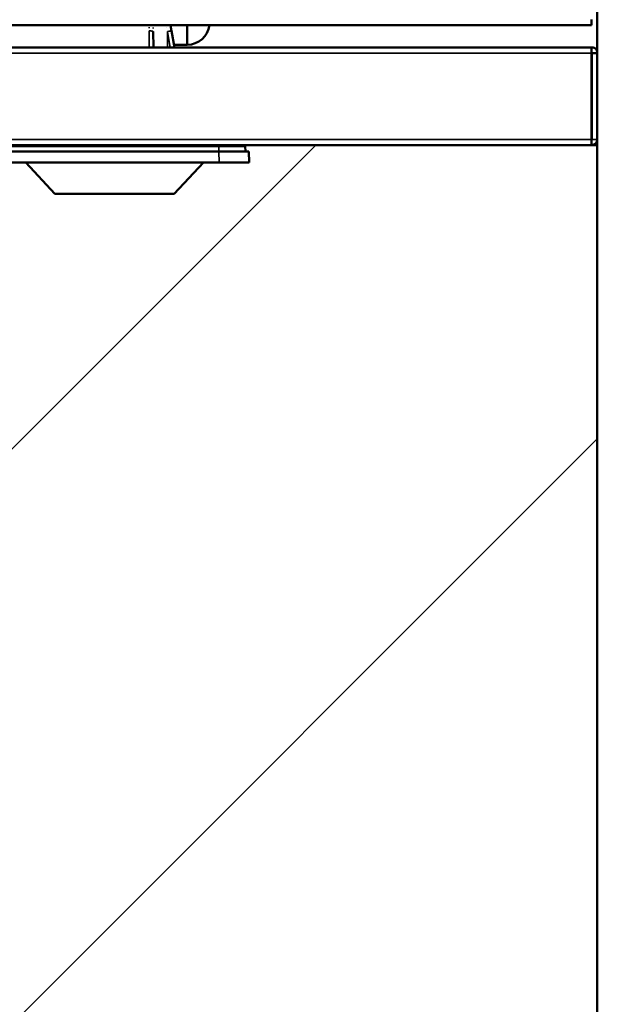
# Model space of a CAD drawing. Units: millimetres. Extents: x 0 to 12619, y 0 to 8940.
# Drawn here: x 2808 to 2915, y 1510 to 1691 of the extents above; entities that cross this region are included whole.
import ezdxf

# ---------------------------------------------------------------- set-up
doc = ezdxf.new("R2010")
doc.units = ezdxf.units.MM
doc.header["$LTSCALE"] = 30
for name, color, linetype, lineweight in [('AM_0', 7, 'Continuous', 50), ('AM_5', 3, 'Continuous', 25), ('AM_8', 1, 'Continuous', 25), ('SERRANDA', 2, 'Continuous', 35), ('Visibile (ISO)', 7, 'Continuous', 50), ('Visibile sottile (ISO)', 7, 'Continuous', 35)]:
    doc.layers.add(name, color=color, linetype=linetype, lineweight=lineweight)
doc.layers.get('SERRANDA').off()

# ---------------------------------------------------------------- blocks, each defined once
blk = doc.blocks.new('*D33')
at = {"layer": 'Defpoints', "color": 0}
blk.add_point((2913.52, 1690.46), dxfattribs=at)
blk = doc.blocks.new('*D39')
at = {"layer": 'Defpoints', "color": 0}
blk.add_point((2913.52, 1690.46), dxfattribs=at)

msp = doc.modelspace()

# ---------------------------------------------------------------- hatches: boundary and pattern name
at = {"layer": 'AM_8'}
h = msp.add_hatch(dxfattribs=at)
h.set_pattern_fill('_U', color=256, scale=75, angle=-315, style=0, pattern_type=2)
h.set_pattern_definition([(-315, (62179.65, 55151.67), (-53.03301, 53.03301), [])])
h.paths.add_polyline_path([(2728.37, 1667.16), (2728.37, 1668.16), (2731.15, 1668.16), (2731.17, 1668.18), (2731.19, 1668.2), (2731.21, 1668.21), (2731.24, 1668.23), (2731.26, 1668.24), (2731.28, 1668.26), (2731.31, 1668.27), (2731.33, 1668.28), (2731.35, 1668.3), (2731.38, 1668.31), (2731.4, 1668.32), (2731.43, 1668.33), (2731.46, 1668.33), (2731.48, 1668.34), (2731.51, 1668.35), (2731.54, 1668.35), (2731.56, 1668.35), (2731.59, 1668.36), (2731.62, 1668.36), (2731.64, 1668.36), (2054.6, 1668.36), (2054.6, 830.46), (2914.6, 830.46), (2914.6, 1668.36), (2843.1, 1668.36), (2843.1, 1668.16), (2844.84, 1668.16), (2844.84, 1667.16), (2849.73, 1667.16), (2850.33, 1667.16), (2850.4, 1665.16), (2844.91, 1665.16), (2841.99, 1665.16), (2722.8, 1665.16), (2722.87, 1667.16)])

# ---------------------------------------------------------------- linework, layer by layer
at = {"layer": 'AM_0'}
msp.add_line((2914.57, 1668.36), (2914.57, 2540.46), dxfattribs=at)
at = {"layer": 'AM_0', "flags": 128}
msp.add_lwpolyline([(2054.6, 1668.36), (2914.6, 1668.36), (2914.6, 830.46), (2054.6, 830.46)], close=True, dxfattribs=at)
at = {"layer": 'Visibile (ISO)'}
for p, q in [((2913.52, 1690.46), (2054.57, 1690.46)), ((2839.01, 1686.86), (2839.01, 1690.46)), ((2913.52, 1691.46), (2913.52, 1691.51)), ((2913.52, 1690.46), (2913.52, 1691.46)), ((2832.72, 1689.31), (2832.75, 1686.36)), ((2836.63, 1686.36), (2836.09, 1689.43)), ((2836.63, 1686.36), (2836.09, 1689.43)), ((2836.54, 1686.86), (2839.01, 1686.86)), ((2055.72, 1686.36), (2913.48, 1686.36)), ((2913.55, 1686.36), (2913.48, 1686.36)), ((2913.55, 1685.37), (2913.55, 1686.36)), ((2913.55, 1685.36), (2913.55, 1685.37)), ((2913.55, 1685.36), (2913.55, 1685.36)), ((2913.55, 1685.31), (2913.55, 1669.41)), ((2913.6, 1685.31), (2914.6, 1685.31)), ((2913.6, 1685.31), (2913.6, 1669.41)), ((2914.6, 1669.41), (2914.6, 1685.31)), ((2913.55, 1668.36), (2055.65, 1668.36)), ((2812.2, 1668.16), (2812.2, 1668.36)), ((2830, 1668.16), (2830, 1668.36)), ((2835.2, 1668.16), (2835.2, 1668.36)), ((2843.1, 1668.16), (2843.1, 1668.36)), ((2913.55, 1668.36), (2913.55, 1669.41)), ((2913.55, 1668.36), (2913.55, 1668.36)), ((2844.84, 1668.16), (2728.37, 1668.16)), ((2728.37, 1667.16), (2844.84, 1667.16)), ((2844.84, 1667.16), (2850.33, 1667.16)), ((2849.68, 1668.16), (2849.73, 1667.16)), ((2850.4, 1665.16), (2850.33, 1667.16)), ((2844.91, 1665.16), (2728.3, 1665.16)), ((2809.22, 1665.16), (2814.6, 1659.36)), ((2841.99, 1665.16), (2836.6, 1659.36)), ((2850.4, 1665.16), (2844.91, 1665.16))]:
    msp.add_line(p, q, dxfattribs=at)
for points in [[(2836.09, 1689.43, 0), (2836.09, 1689.43, 0), (2836.08, 1689.47, 0), (2836.08, 1689.47, 0), (2836.08, 1689.48, 0), (2836.08, 1689.49, 0), (2836.08, 1689.5, 0), (2836.08, 1689.5, 0), (2836.08, 1689.51, 0), (2836.07, 1689.52, 0), (2836.07, 1689.53, 0), (2836.07, 1689.54, 0), (2836.07, 1689.55, 0), (2836.07, 1689.56, 0), (2836.07, 1689.57, 0), (2836.06, 1689.58, 0), (2836.06, 1689.59, 0), (2836.06, 1689.6, 0), (2836.06, 1689.61, 0), (2836.06, 1689.62, 0), (2836.05, 1689.64, 0), (2836.05, 1689.65, 0), (2836.05, 1689.66, 0), (2836.05, 1689.67, 0), (2836.05, 1689.68, 0), (2836.04, 1689.69, 0), (2836.04, 1689.7, 0), (2836.04, 1689.72, 0), (2836.04, 1689.73, 0), (2836.04, 1689.74, 0), (2836.03, 1689.75, 0), (2836.03, 1689.76, 0), (2836.03, 1689.77, 0), (2836.03, 1689.78, 0), (2836.03, 1689.79, 0), (2836.02, 1689.81, 0), (2836.02, 1689.82, 0), (2836.02, 1689.83, 0), (2836.02, 1689.84, 0), (2836.02, 1689.85, 0), (2836.01, 1689.86, 0), (2836.01, 1689.87, 0), (2836.01, 1689.89, 0), (2836.01, 1689.9, 0), (2836.01, 1689.91, 0), (2836, 1689.92, 0), (2836, 1689.93, 0), (2836, 1689.94, 0), (2836, 1689.95, 0), (2836, 1689.96, 0), (2835.99, 1689.98, 0), (2835.99, 1689.99, 0), (2835.99, 1690, 0), (2835.99, 1690.01, 0), (2835.99, 1690.02, 0), (2835.99, 1690.03, 0), (2835.98, 1690.04, 0), (2835.98, 1690.05, 0), (2835.98, 1690.06, 0), (2835.98, 1690.07, 0), (2835.98, 1690.08, 0), (2835.98, 1690.09, 0), (2835.97, 1690.09, 0), (2835.97, 1690.1, 0), (2835.97, 1690.11, 0), (2835.97, 1690.12, 0), (2835.97, 1690.13, 0), (2835.97, 1690.13, 0), (2835.97, 1690.14, 0), (2835.96, 1690.15, 0), (2835.96, 1690.15, 0), (2835.96, 1690.16, 0), (2835.96, 1690.17, 0), (2835.96, 1690.17, 0), (2835.96, 1690.18, 0), (2835.96, 1690.19, 0), (2835.96, 1690.19, 0), (2835.96, 1690.2, 0), (2835.95, 1690.21, 0), (2835.95, 1690.21, 0), (2835.95, 1690.22, 0), (2835.95, 1690.22, 0), (2835.95, 1690.23, 0), (2835.95, 1690.23, 0), (2835.95, 1690.24, 0), (2835.95, 1690.25, 0), (2835.95, 1690.25, 0), (2835.95, 1690.26, 0), (2835.94, 1690.26, 0), (2835.94, 1690.27, 0), (2835.94, 1690.27, 0), (2835.94, 1690.28, 0), (2835.94, 1690.29, 0), (2835.94, 1690.29, 0), (2835.94, 1690.3, 0), (2835.94, 1690.3, 0), (2835.94, 1690.31, 0), (2835.93, 1690.31, 0), (2835.93, 1690.32, 0), (2835.93, 1690.33, 0), (2835.93, 1690.33, 0), (2835.93, 1690.34, 0), (2835.93, 1690.34, 0), (2835.93, 1690.35, 0), (2835.93, 1690.36, 0), (2835.93, 1690.36, 0), (2835.93, 1690.37, 0), (2835.92, 1690.37, 0), (2835.92, 1690.38, 0), (2835.92, 1690.38, 0), (2835.92, 1690.39, 0), (2835.92, 1690.39, 0), (2835.92, 1690.4, 0), (2835.92, 1690.4, 0), (2835.92, 1690.41, 0), (2835.92, 1690.41, 0), (2835.92, 1690.42, 0), (2835.92, 1690.42, 0), (2835.92, 1690.43, 0), (2835.91, 1690.43, 0), (2835.91, 1690.43, 0), (2835.91, 1690.44, 0), (2835.91, 1690.46, 0), (2835.91, 1690.46, 0)], [(2913.55, 1685.36, 0), (2913.55, 1685.36, 0), (2913.55, 1685.43, 0), (2913.55, 1685.45, 0), (2913.55, 1685.46, 0), (2913.55, 1685.47, 0), (2913.55, 1685.49, 0), (2913.55, 1685.5, 0), (2913.55, 1685.52, 0), (2913.55, 1685.54, 0), (2913.55, 1685.55, 0), (2913.55, 1685.57, 0), (2913.55, 1685.59, 0), (2913.55, 1685.61, 0), (2913.55, 1685.63, 0), (2913.55, 1685.65, 0), (2913.55, 1685.67, 0), (2913.55, 1685.7, 0), (2913.54, 1685.72, 0), (2913.54, 1685.74, 0), (2913.54, 1685.76, 0), (2913.54, 1685.78, 0), (2913.54, 1685.8, 0), (2913.54, 1685.83, 0), (2913.54, 1685.85, 0), (2913.54, 1685.87, 0), (2913.54, 1685.89, 0), (2913.54, 1685.91, 0), (2913.54, 1685.93, 0), (2913.54, 1685.95, 0), (2913.54, 1685.97, 0), (2913.53, 1685.99, 0), (2913.53, 1686.01, 0), (2913.53, 1686.03, 0), (2913.53, 1686.05, 0), (2913.53, 1686.07, 0), (2913.53, 1686.08, 0), (2913.53, 1686.1, 0), (2913.53, 1686.12, 0), (2913.53, 1686.13, 0), (2913.52, 1686.15, 0), (2913.52, 1686.16, 0), (2913.52, 1686.17, 0), (2913.52, 1686.19, 0), (2913.52, 1686.2, 0), (2913.52, 1686.21, 0), (2913.52, 1686.22, 0), (2913.52, 1686.23, 0), (2913.51, 1686.24, 0), (2913.51, 1686.25, 0), (2913.51, 1686.26, 0), (2913.51, 1686.26, 0), (2913.51, 1686.27, 0), (2913.51, 1686.28, 0), (2913.51, 1686.28, 0), (2913.51, 1686.29, 0), (2913.51, 1686.29, 0), (2913.5, 1686.3, 0), (2913.5, 1686.3, 0), (2913.5, 1686.31, 0), (2913.5, 1686.31, 0), (2913.5, 1686.31, 0), (2913.5, 1686.32, 0), (2913.5, 1686.32, 0), (2913.5, 1686.32, 0), (2913.5, 1686.32, 0), (2913.5, 1686.33, 0), (2913.5, 1686.33, 0), (2913.5, 1686.33, 0), (2913.5, 1686.33, 0), (2913.5, 1686.33, 0), (2913.49, 1686.34, 0), (2913.49, 1686.34, 0), (2913.49, 1686.34, 0), (2913.49, 1686.34, 0), (2913.49, 1686.34, 0), (2913.49, 1686.34, 0), (2913.49, 1686.34, 0), (2913.49, 1686.34, 0), (2913.49, 1686.35, 0), (2913.49, 1686.35, 0), (2913.49, 1686.35, 0), (2913.49, 1686.35, 0), (2913.49, 1686.35, 0), (2913.49, 1686.35, 0), (2913.49, 1686.35, 0), (2913.49, 1686.35, 0), (2913.49, 1686.35, 0), (2913.49, 1686.35, 0), (2913.49, 1686.35, 0), (2913.49, 1686.35, 0), (2913.49, 1686.35, 0), (2913.49, 1686.35, 0), (2913.49, 1686.35, 0), (2913.49, 1686.35, 0), (2913.49, 1686.36, 0), (2913.49, 1686.36, 0), (2913.49, 1686.36, 0), (2913.49, 1686.36, 0), (2913.49, 1686.36, 0), (2913.49, 1686.36, 0), (2913.49, 1686.36, 0), (2913.49, 1686.36, 0), (2913.49, 1686.36, 0), (2913.49, 1686.36, 0), (2913.49, 1686.36, 0), (2913.49, 1686.36, 0), (2913.49, 1686.36, 0), (2913.49, 1686.36, 0), (2913.48, 1686.36, 0), (2913.48, 1686.36, 0), (2913.48, 1686.36, 0), (2913.48, 1686.36, 0), (2913.48, 1686.36, 0), (2913.48, 1686.36, 0), (2913.48, 1686.36, 0), (2913.48, 1686.36, 0), (2913.48, 1686.36, 0), (2913.48, 1686.36, 0), (2913.48, 1686.36, 0), (2913.48, 1686.36, 0), (2913.48, 1686.36, 0), (2913.48, 1686.36, 0), (2913.48, 1686.36, 0)], [(2913.55, 1686.36, 0), (2913.55, 1686.36, 0), (2913.63, 1686.36, 0), (2913.64, 1686.36, 0), (2913.66, 1686.36, 0), (2913.67, 1686.36, 0), (2913.69, 1686.36, 0), (2913.7, 1686.36, 0), (2913.72, 1686.36, 0), (2913.74, 1686.36, 0), (2913.76, 1686.36, 0), (2913.77, 1686.35, 0), (2913.79, 1686.35, 0), (2913.82, 1686.35, 0), (2913.84, 1686.35, 0), (2913.86, 1686.34, 0), (2913.88, 1686.34, 0), (2913.9, 1686.33, 0), (2913.92, 1686.33, 0), (2913.95, 1686.32, 0), (2913.97, 1686.32, 0), (2913.99, 1686.31, 0), (2914.02, 1686.3, 0), (2914.04, 1686.29, 0), (2914.06, 1686.28, 0), (2914.08, 1686.27, 0), (2914.11, 1686.26, 0), (2914.13, 1686.25, 0), (2914.15, 1686.23, 0), (2914.17, 1686.22, 0), (2914.19, 1686.21, 0), (2914.21, 1686.19, 0), (2914.23, 1686.18, 0), (2914.25, 1686.16, 0), (2914.27, 1686.14, 0), (2914.29, 1686.12, 0), (2914.31, 1686.11, 0), (2914.33, 1686.09, 0), (2914.35, 1686.07, 0), (2914.36, 1686.05, 0), (2914.38, 1686.03, 0), (2914.39, 1686.01, 0), (2914.41, 1685.99, 0), (2914.42, 1685.97, 0), (2914.43, 1685.95, 0), (2914.45, 1685.93, 0), (2914.46, 1685.91, 0), (2914.47, 1685.89, 0), (2914.48, 1685.87, 0), (2914.49, 1685.85, 0), (2914.49, 1685.83, 0), (2914.5, 1685.81, 0), (2914.51, 1685.79, 0), (2914.52, 1685.77, 0), (2914.52, 1685.75, 0), (2914.53, 1685.73, 0), (2914.53, 1685.71, 0), (2914.54, 1685.7, 0), (2914.54, 1685.68, 0), (2914.55, 1685.66, 0), (2914.55, 1685.65, 0), (2914.55, 1685.63, 0), (2914.56, 1685.62, 0), (2914.56, 1685.61, 0), (2914.56, 1685.6, 0), (2914.57, 1685.59, 0), (2914.57, 1685.58, 0), (2914.57, 1685.57, 0), (2914.57, 1685.56, 0), (2914.57, 1685.55, 0), (2914.58, 1685.54, 0), (2914.58, 1685.54, 0), (2914.58, 1685.53, 0), (2914.58, 1685.53, 0), (2914.58, 1685.52, 0), (2914.58, 1685.52, 0), (2914.58, 1685.51, 0), (2914.58, 1685.51, 0), (2914.58, 1685.5, 0), (2914.59, 1685.5, 0), (2914.59, 1685.5, 0), (2914.59, 1685.49, 0), (2914.59, 1685.49, 0), (2914.59, 1685.49, 0), (2914.59, 1685.48, 0), (2914.59, 1685.48, 0), (2914.59, 1685.48, 0), (2914.59, 1685.47, 0), (2914.59, 1685.47, 0), (2914.59, 1685.47, 0), (2914.59, 1685.46, 0), (2914.59, 1685.46, 0), (2914.59, 1685.46, 0), (2914.59, 1685.45, 0), (2914.59, 1685.45, 0), (2914.59, 1685.45, 0), (2914.59, 1685.44, 0), (2914.6, 1685.44, 0), (2914.6, 1685.44, 0), (2914.6, 1685.44, 0), (2914.6, 1685.43, 0), (2914.6, 1685.43, 0), (2914.6, 1685.43, 0), (2914.6, 1685.42, 0), (2914.6, 1685.42, 0), (2914.6, 1685.42, 0), (2914.6, 1685.41, 0), (2914.6, 1685.41, 0), (2914.6, 1685.41, 0), (2914.6, 1685.4, 0), (2914.6, 1685.4, 0), (2914.6, 1685.4, 0), (2914.6, 1685.39, 0), (2914.6, 1685.39, 0), (2914.6, 1685.39, 0), (2914.6, 1685.39, 0), (2914.6, 1685.38, 0), (2914.6, 1685.38, 0), (2914.6, 1685.38, 0), (2914.6, 1685.38, 0), (2914.6, 1685.37, 0), (2914.6, 1685.37, 0), (2914.6, 1685.36, 0), (2914.6, 1685.36, 0)], [(2913.6, 1685.31, 0), (2913.6, 1685.31, 0), (2913.6, 1685.31, 0), (2913.6, 1685.31, 0), (2913.6, 1685.32, 0), (2913.6, 1685.32, 0), (2913.6, 1685.32, 0), (2913.6, 1685.32, 0), (2913.6, 1685.32, 0), (2913.6, 1685.32, 0), (2913.6, 1685.32, 0), (2913.6, 1685.32, 0), (2913.6, 1685.32, 0), (2913.6, 1685.32, 0), (2913.6, 1685.33, 0), (2913.6, 1685.33, 0), (2913.6, 1685.33, 0), (2913.6, 1685.33, 0), (2913.6, 1685.33, 0), (2913.6, 1685.33, 0), (2913.6, 1685.33, 0), (2913.6, 1685.33, 0), (2913.6, 1685.34, 0), (2913.6, 1685.34, 0), (2913.6, 1685.34, 0), (2913.6, 1685.34, 0), (2913.6, 1685.34, 0), (2913.59, 1685.34, 0), (2913.59, 1685.34, 0), (2913.59, 1685.34, 0), (2913.59, 1685.34, 0), (2913.59, 1685.35, 0), (2913.59, 1685.35, 0), (2913.59, 1685.35, 0), (2913.59, 1685.35, 0), (2913.59, 1685.35, 0), (2913.59, 1685.35, 0), (2913.58, 1685.35, 0), (2913.58, 1685.35, 0), (2913.58, 1685.35, 0), (2913.58, 1685.35, 0), (2913.58, 1685.35, 0), (2913.58, 1685.36, 0), (2913.58, 1685.36, 0), (2913.58, 1685.36, 0), (2913.57, 1685.36, 0), (2913.57, 1685.36, 0), (2913.57, 1685.36, 0), (2913.57, 1685.36, 0), (2913.57, 1685.36, 0), (2913.57, 1685.36, 0), (2913.57, 1685.36, 0), (2913.57, 1685.36, 0), (2913.56, 1685.36, 0), (2913.56, 1685.36, 0), (2913.56, 1685.36, 0), (2913.56, 1685.36, 0), (2913.56, 1685.36, 0), (2913.56, 1685.36, 0), (2913.56, 1685.36, 0), (2913.56, 1685.36, 0), (2913.56, 1685.36, 0), (2913.55, 1685.36, 0), (2913.55, 1685.36, 0)], [(2913.55, 1685.31, 0), (2913.55, 1685.31, 0), (2913.55, 1685.31, 0), (2913.55, 1685.31, 0), (2913.55, 1685.31, 0), (2913.55, 1685.31, 0), (2913.55, 1685.31, 0), (2913.55, 1685.31, 0), (2913.55, 1685.32, 0), (2913.55, 1685.32, 0), (2913.55, 1685.32, 0), (2913.55, 1685.32, 0), (2913.55, 1685.32, 0), (2913.55, 1685.32, 0), (2913.55, 1685.32, 0), (2913.55, 1685.32, 0), (2913.55, 1685.32, 0), (2913.55, 1685.32, 0), (2913.55, 1685.32, 0), (2913.55, 1685.32, 0), (2913.55, 1685.32, 0), (2913.55, 1685.33, 0), (2913.55, 1685.33, 0), (2913.55, 1685.33, 0), (2913.55, 1685.33, 0), (2913.55, 1685.33, 0), (2913.55, 1685.33, 0), (2913.55, 1685.33, 0), (2913.55, 1685.33, 0), (2913.55, 1685.33, 0), (2913.55, 1685.33, 0), (2913.55, 1685.33, 0), (2913.55, 1685.33, 0), (2913.55, 1685.34, 0), (2913.55, 1685.34, 0), (2913.55, 1685.34, 0), (2913.55, 1685.34, 0), (2913.55, 1685.34, 0), (2913.55, 1685.34, 0), (2913.55, 1685.34, 0), (2913.55, 1685.34, 0), (2913.55, 1685.34, 0), (2913.55, 1685.34, 0), (2913.55, 1685.34, 0), (2913.55, 1685.34, 0), (2913.55, 1685.35, 0), (2913.55, 1685.35, 0), (2913.55, 1685.35, 0), (2913.55, 1685.35, 0), (2913.55, 1685.35, 0), (2913.55, 1685.35, 0), (2913.55, 1685.35, 0), (2913.55, 1685.35, 0), (2913.55, 1685.35, 0), (2913.55, 1685.35, 0), (2913.55, 1685.35, 0), (2913.55, 1685.35, 0), (2913.55, 1685.35, 0), (2913.55, 1685.35, 0), (2913.55, 1685.36, 0), (2913.55, 1685.36, 0), (2913.55, 1685.36, 0), (2913.55, 1685.36, 0), (2913.55, 1685.36, 0)], [(2914.6, 1685.36, 0), (2914.6, 1685.36, 0), (2914.6, 1685.36, 0), (2914.6, 1685.36, 0), (2914.6, 1685.36, 0), (2914.6, 1685.36, 0), (2914.6, 1685.35, 0), (2914.6, 1685.35, 0), (2914.6, 1685.35, 0), (2914.6, 1685.35, 0), (2914.6, 1685.35, 0), (2914.6, 1685.35, 0), (2914.6, 1685.35, 0), (2914.6, 1685.35, 0), (2914.6, 1685.35, 0), (2914.6, 1685.35, 0), (2914.6, 1685.35, 0), (2914.6, 1685.35, 0), (2914.6, 1685.35, 0), (2914.6, 1685.35, 0), (2914.6, 1685.34, 0), (2914.6, 1685.34, 0), (2914.6, 1685.34, 0), (2914.6, 1685.34, 0), (2914.6, 1685.34, 0), (2914.6, 1685.34, 0), (2914.6, 1685.34, 0), (2914.6, 1685.34, 0), (2914.6, 1685.34, 0), (2914.6, 1685.34, 0), (2914.6, 1685.34, 0), (2914.6, 1685.34, 0), (2914.6, 1685.33, 0), (2914.6, 1685.33, 0), (2914.6, 1685.33, 0), (2914.6, 1685.33, 0), (2914.6, 1685.33, 0), (2914.6, 1685.33, 0), (2914.6, 1685.33, 0), (2914.6, 1685.33, 0), (2914.6, 1685.33, 0), (2914.6, 1685.33, 0), (2914.6, 1685.33, 0), (2914.6, 1685.33, 0), (2914.6, 1685.32, 0), (2914.6, 1685.32, 0), (2914.6, 1685.32, 0), (2914.6, 1685.32, 0), (2914.6, 1685.32, 0), (2914.6, 1685.32, 0), (2914.6, 1685.32, 0), (2914.6, 1685.32, 0), (2914.6, 1685.32, 0), (2914.6, 1685.32, 0), (2914.6, 1685.32, 0), (2914.6, 1685.32, 0), (2914.6, 1685.32, 0), (2914.6, 1685.31, 0), (2914.6, 1685.31, 0), (2914.6, 1685.31, 0), (2914.6, 1685.31, 0), (2914.6, 1685.31, 0), (2914.6, 1685.31, 0), (2914.6, 1685.31, 0)], [(2849.68, 1668.16, 0), (2849.68, 1668.16, 0), (2849.68, 1668.16, 0), (2849.68, 1668.16, 0), (2849.68, 1668.16, 0), (2849.68, 1668.16, 0), (2849.68, 1668.16, 0), (2849.68, 1668.16, 0), (2849.68, 1668.16, 0), (2849.68, 1668.16, 0), (2849.68, 1668.16, 0), (2849.68, 1668.16, 0), (2849.68, 1668.16, 0), (2849.68, 1668.16, 0), (2849.68, 1668.16, 0), (2849.68, 1668.16, 0), (2849.68, 1668.16, 0), (2849.67, 1668.16, 0), (2849.67, 1668.16, 0), (2849.67, 1668.16, 0), (2849.67, 1668.16, 0), (2849.67, 1668.16, 0), (2849.67, 1668.16, 0), (2849.66, 1668.16, 0), (2849.66, 1668.16, 0), (2849.66, 1668.16, 0), (2849.66, 1668.16, 0), (2849.65, 1668.16, 0), (2849.65, 1668.16, 0), (2849.65, 1668.16, 0), (2849.64, 1668.16, 0), (2849.64, 1668.16, 0), (2849.63, 1668.16, 0), (2849.63, 1668.16, 0), (2849.62, 1668.16, 0), (2849.61, 1668.16, 0), (2849.61, 1668.16, 0), (2849.6, 1668.16, 0), (2849.59, 1668.16, 0), (2849.58, 1668.16, 0), (2849.57, 1668.16, 0), (2849.56, 1668.16, 0), (2849.55, 1668.16, 0), (2849.54, 1668.16, 0), (2849.53, 1668.16, 0), (2849.52, 1668.16, 0), (2849.5, 1668.16, 0), (2849.49, 1668.16, 0), (2849.47, 1668.16, 0), (2849.46, 1668.16, 0), (2849.44, 1668.16, 0), (2849.42, 1668.16, 0), (2849.41, 1668.16, 0), (2849.39, 1668.16, 0), (2849.37, 1668.16, 0), (2849.35, 1668.16, 0), (2849.33, 1668.16, 0), (2849.31, 1668.16, 0), (2849.29, 1668.16, 0), (2849.27, 1668.16, 0), (2849.25, 1668.16, 0), (2849.22, 1668.16, 0), (2849.2, 1668.16, 0), (2849.18, 1668.16, 0), (2849.15, 1668.16, 0), (2849.13, 1668.16, 0), (2849.1, 1668.16, 0), (2849.08, 1668.16, 0), (2849.05, 1668.16, 0), (2849.02, 1668.16, 0), (2848.99, 1668.16, 0), (2848.97, 1668.16, 0), (2848.94, 1668.16, 0), (2848.91, 1668.16, 0), (2848.88, 1668.16, 0), (2848.85, 1668.16, 0), (2848.82, 1668.16, 0), (2848.79, 1668.16, 0), (2848.76, 1668.16, 0), (2848.72, 1668.16, 0), (2848.69, 1668.16, 0), (2848.66, 1668.16, 0), (2848.62, 1668.16, 0), (2848.59, 1668.16, 0), (2848.55, 1668.16, 0), (2848.52, 1668.16, 0), (2848.48, 1668.16, 0), (2848.45, 1668.16, 0), (2848.41, 1668.16, 0), (2848.37, 1668.16, 0), (2848.34, 1668.16, 0), (2848.3, 1668.16, 0), (2848.26, 1668.16, 0), (2848.22, 1668.16, 0), (2848.18, 1668.16, 0), (2848.14, 1668.16, 0), (2848.1, 1668.16, 0), (2848.06, 1668.16, 0), (2848.02, 1668.16, 0), (2847.98, 1668.16, 0), (2847.94, 1668.16, 0), (2847.9, 1668.16, 0), (2847.86, 1668.16, 0), (2847.81, 1668.16, 0), (2847.77, 1668.16, 0), (2847.73, 1668.16, 0), (2847.68, 1668.16, 0), (2847.64, 1668.16, 0), (2847.6, 1668.16, 0), (2847.55, 1668.16, 0), (2847.5, 1668.16, 0), (2847.46, 1668.16, 0), (2847.41, 1668.16, 0), (2847.37, 1668.16, 0), (2847.32, 1668.16, 0), (2847.27, 1668.16, 0), (2847.23, 1668.16, 0), (2847.18, 1668.16, 0), (2847.13, 1668.16, 0), (2847.08, 1668.16, 0), (2847.04, 1668.16, 0), (2846.99, 1668.16, 0), (2846.94, 1668.16, 0), (2846.89, 1668.16, 0), (2846.84, 1668.16, 0), (2846.79, 1668.16, 0), (2846.74, 1668.16, 0), (2846.69, 1668.16, 0), (2846.64, 1668.16, 0), (2846.59, 1668.16, 0), (2846.54, 1668.16, 0), (2846.49, 1668.16, 0), (2846.44, 1668.16, 0), (2846.39, 1668.16, 0), (2846.35, 1668.16, 0), (2846.3, 1668.16, 0), (2846.25, 1668.16, 0), (2846.2, 1668.16, 0), (2846.16, 1668.16, 0), (2846.11, 1668.16, 0), (2846.06, 1668.16, 0), (2846.02, 1668.16, 0), (2845.97, 1668.16, 0), (2845.93, 1668.16, 0), (2845.89, 1668.16, 0), (2845.85, 1668.16, 0), (2845.81, 1668.16, 0), (2845.76, 1668.16, 0), (2845.73, 1668.16, 0), (2845.69, 1668.16, 0), (2845.65, 1668.16, 0), (2845.61, 1668.16, 0), (2845.57, 1668.16, 0), (2845.54, 1668.16, 0), (2845.5, 1668.16, 0), (2845.47, 1668.16, 0), (2845.44, 1668.16, 0), (2845.41, 1668.16, 0), (2845.37, 1668.16, 0), (2845.34, 1668.16, 0), (2845.31, 1668.16, 0), (2845.29, 1668.16, 0), (2845.26, 1668.16, 0), (2845.23, 1668.16, 0), (2845.21, 1668.16, 0), (2845.18, 1668.16, 0), (2845.16, 1668.16, 0), (2845.13, 1668.16, 0), (2845.11, 1668.16, 0), (2845.09, 1668.16, 0), (2845.07, 1668.16, 0), (2845.05, 1668.16, 0), (2845.03, 1668.16, 0), (2845.01, 1668.16, 0), (2845, 1668.16, 0), (2844.98, 1668.16, 0), (2844.97, 1668.16, 0), (2844.95, 1668.16, 0), (2844.94, 1668.16, 0), (2844.93, 1668.16, 0), (2844.92, 1668.16, 0), (2844.91, 1668.16, 0), (2844.84, 1668.16, 0), (2844.84, 1668.16, 0)], [(2836.6, 1659.36, 0), (2836.6, 1659.36, 0), (2836.6, 1659.36, 0), (2836.6, 1659.36, 0), (2836.6, 1659.36, 0), (2836.6, 1659.36, 0), (2836.6, 1659.36, 0), (2836.6, 1659.36, 0), (2836.6, 1659.36, 0), (2836.6, 1659.36, 0), (2836.6, 1659.36, 0), (2836.6, 1659.36, 0), (2836.6, 1659.36, 0), (2836.6, 1659.36, 0), (2836.6, 1659.36, 0), (2836.6, 1659.36, 0), (2836.6, 1659.36, 0), (2836.6, 1659.36, 0), (2836.6, 1659.36, 0), (2836.6, 1659.36, 0), (2836.6, 1659.36, 0), (2836.6, 1659.36, 0), (2836.6, 1659.36, 0), (2836.6, 1659.36, 0), (2836.6, 1659.36, 0), (2836.6, 1659.36, 0), (2836.6, 1659.36, 0), (2836.6, 1659.36, 0), (2836.6, 1659.36, 0), (2836.6, 1659.36, 0), (2836.6, 1659.36, 0), (2836.6, 1659.36, 0), (2836.6, 1659.36, 0), (2836.6, 1659.36, 0), (2836.6, 1659.36, 0), (2836.6, 1659.36, 0), (2836.6, 1659.36, 0), (2836.6, 1659.36, 0), (2836.6, 1659.36, 0), (2836.6, 1659.36, 0), (2836.6, 1659.36, 0), (2836.6, 1659.36, 0), (2836.6, 1659.36, 0), (2836.6, 1659.36, 0), (2836.6, 1659.36, 0), (2836.6, 1659.36, 0), (2836.6, 1659.36, 0), (2836.6, 1659.36, 0), (2836.6, 1659.36, 0), (2836.6, 1659.36, 0), (2836.6, 1659.36, 0), (2836.6, 1659.36, 0), (2836.6, 1659.36, 0), (2836.6, 1659.36, 0), (2836.6, 1659.36, 0), (2836.6, 1659.36, 0), (2836.6, 1659.36, 0), (2836.6, 1659.36, 0), (2836.6, 1659.36, 0), (2836.6, 1659.36, 0), (2836.6, 1659.36, 0), (2836.6, 1659.36, 0), (2836.6, 1659.36, 0), (2836.6, 1659.36, 0), (2836.6, 1659.36, 0), (2836.6, 1659.36, 0), (2836.6, 1659.36, 0), (2836.6, 1659.36, 0), (2836.6, 1659.36, 0), (2836.6, 1659.36, 0), (2836.6, 1659.36, 0), (2836.6, 1659.36, 0), (2836.59, 1659.36, 0), (2836.59, 1659.36, 0), (2836.59, 1659.36, 0), (2836.58, 1659.36, 0), (2836.58, 1659.36, 0), (2836.58, 1659.36, 0), (2836.57, 1659.36, 0), (2836.56, 1659.36, 0), (2836.56, 1659.36, 0), (2836.55, 1659.36, 0), (2836.54, 1659.36, 0), (2836.53, 1659.36, 0), (2836.52, 1659.36, 0), (2836.5, 1659.36, 0), (2836.49, 1659.36, 0), (2836.48, 1659.36, 0), (2836.46, 1659.36, 0), (2836.45, 1659.36, 0), (2836.43, 1659.36, 0), (2836.41, 1659.36, 0), (2836.39, 1659.36, 0), (2836.37, 1659.36, 0), (2836.35, 1659.36, 0), (2836.33, 1659.36, 0), (2836.3, 1659.36, 0), (2836.28, 1659.36, 0), (2836.25, 1659.36, 0), (2836.22, 1659.36, 0), (2836.2, 1659.36, 0), (2836.17, 1659.36, 0), (2836.13, 1659.36, 0), (2836.1, 1659.36, 0), (2836.07, 1659.36, 0), (2836.04, 1659.36, 0), (2836, 1659.36, 0), (2835.97, 1659.36, 0), (2835.93, 1659.36, 0), (2835.89, 1659.36, 0), (2835.86, 1659.36, 0), (2835.82, 1659.36, 0), (2835.78, 1659.36, 0), (2835.75, 1659.36, 0), (2835.71, 1659.36, 0), (2835.67, 1659.36, 0), (2835.64, 1659.36, 0), (2835.6, 1659.36, 0), (2835.57, 1659.36, 0), (2835.54, 1659.36, 0), (2835.51, 1659.36, 0), (2835.48, 1659.36, 0), (2835.45, 1659.36, 0), (2835.42, 1659.36, 0), (2835.39, 1659.36, 0), (2835.37, 1659.36, 0), (2835.35, 1659.36, 0), (2835.32, 1659.36, 0), (2835.3, 1659.36, 0), (2835.28, 1659.36, 0), (2835.27, 1659.36, 0), (2835.25, 1659.36, 0), (2835.23, 1659.36, 0), (2835.22, 1659.36, 0), (2835.2, 1659.36, 0), (2835.19, 1659.36, 0), (2835.17, 1659.36, 0), (2835.16, 1659.36, 0), (2835.15, 1659.36, 0), (2835.13, 1659.36, 0), (2835.12, 1659.36, 0), (2835.11, 1659.36, 0), (2835.1, 1659.36, 0), (2835.09, 1659.36, 0), (2835.08, 1659.36, 0), (2835.07, 1659.36, 0), (2835.06, 1659.36, 0), (2835.05, 1659.36, 0), (2835.03, 1659.36, 0), (2835.02, 1659.36, 0), (2835.01, 1659.36, 0), (2835, 1659.36, 0), (2834.99, 1659.36, 0), (2834.98, 1659.36, 0), (2834.97, 1659.36, 0), (2834.95, 1659.36, 0), (2834.94, 1659.36, 0), (2834.93, 1659.36, 0), (2834.92, 1659.36, 0), (2834.9, 1659.36, 0), (2834.89, 1659.36, 0), (2834.87, 1659.36, 0), (2834.86, 1659.36, 0), (2834.84, 1659.36, 0), (2834.83, 1659.36, 0), (2834.81, 1659.36, 0), (2834.79, 1659.36, 0), (2834.78, 1659.36, 0), (2834.76, 1659.36, 0), (2834.74, 1659.36, 0), (2834.72, 1659.36, 0), (2834.7, 1659.36, 0), (2834.68, 1659.36, 0), (2834.66, 1659.36, 0), (2834.64, 1659.36, 0), (2834.62, 1659.36, 0), (2834.59, 1659.36, 0), (2834.57, 1659.36, 0), (2834.55, 1659.36, 0), (2834.52, 1659.36, 0), (2834.5, 1659.36, 0), (2834.47, 1659.36, 0), (2834.45, 1659.36, 0), (2834.42, 1659.36, 0), (2834.4, 1659.36, 0), (2834.37, 1659.36, 0), (2834.35, 1659.36, 0), (2834.32, 1659.36, 0), (2834.29, 1659.36, 0), (2834.26, 1659.36, 0), (2834.24, 1659.36, 0), (2834.21, 1659.36, 0), (2834.18, 1659.36, 0), (2834.15, 1659.36, 0), (2834.12, 1659.36, 0), (2834.1, 1659.36, 0), (2834.07, 1659.36, 0), (2834.04, 1659.36, 0), (2834.01, 1659.36, 0), (2833.98, 1659.36, 0), (2833.95, 1659.36, 0), (2833.93, 1659.36, 0), (2833.9, 1659.36, 0), (2833.87, 1659.36, 0), (2833.84, 1659.36, 0), (2833.81, 1659.36, 0), (2833.79, 1659.36, 0), (2833.76, 1659.36, 0), (2833.73, 1659.36, 0), (2833.71, 1659.36, 0), (2833.68, 1659.36, 0), (2833.65, 1659.36, 0), (2833.62, 1659.36, 0), (2833.6, 1659.36, 0), (2833.57, 1659.36, 0), (2833.54, 1659.36, 0), (2833.52, 1659.36, 0), (2833.49, 1659.36, 0), (2833.46, 1659.36, 0), (2833.44, 1659.36, 0), (2833.41, 1659.36, 0), (2833.38, 1659.36, 0), (2833.36, 1659.36, 0), (2833.33, 1659.36, 0), (2833.3, 1659.36, 0), (2833.28, 1659.36, 0), (2833.25, 1659.36, 0), (2833.22, 1659.36, 0), (2833.19, 1659.36, 0), (2833.17, 1659.36, 0), (2833.14, 1659.36, 0), (2833.11, 1659.36, 0), (2833.09, 1659.36, 0), (2833.06, 1659.36, 0), (2833.03, 1659.36, 0), (2833.01, 1659.36, 0), (2832.98, 1659.36, 0), (2832.95, 1659.36, 0), (2832.93, 1659.36, 0), (2832.9, 1659.36, 0), (2832.88, 1659.36, 0), (2832.85, 1659.36, 0), (2832.82, 1659.36, 0), (2832.8, 1659.36, 0), (2832.77, 1659.36, 0), (2832.75, 1659.36, 0), (2832.73, 1659.36, 0), (2832.7, 1659.36, 0), (2832.68, 1659.36, 0), (2832.65, 1659.36, 0), (2832.63, 1659.36, 0), (2832.61, 1659.36, 0), (2832.59, 1659.36, 0), (2832.56, 1659.36, 0), (2832.54, 1659.36, 0), (2832.52, 1659.36, 0), (2832.5, 1659.36, 0), (2832.48, 1659.36, 0), (2832.46, 1659.36, 0), (2832.44, 1659.36, 0), (2832.42, 1659.36, 0), (2832.4, 1659.36, 0), (2832.38, 1659.36, 0), (2832.36, 1659.36, 0), (2832.34, 1659.36, 0), (2832.32, 1659.36, 0), (2832.3, 1659.36, 0), (2832.28, 1659.36, 0), (2832.27, 1659.36, 0), (2832.25, 1659.36, 0), (2832.23, 1659.36, 0), (2832.21, 1659.36, 0), (2832.19, 1659.36, 0), (2832.17, 1659.36, 0), (2832.15, 1659.36, 0), (2832.13, 1659.36, 0), (2832.11, 1659.36, 0), (2832.09, 1659.36, 0), (2832.07, 1659.36, 0), (2832.05, 1659.36, 0), (2832.03, 1659.36, 0), (2832, 1659.36, 0), (2831.98, 1659.36, 0), (2831.95, 1659.36, 0), (2831.93, 1659.36, 0), (2831.9, 1659.36, 0), (2831.87, 1659.36, 0), (2831.84, 1659.36, 0), (2831.81, 1659.36, 0), (2831.77, 1659.36, 0), (2831.74, 1659.36, 0), (2831.7, 1659.36, 0), (2831.66, 1659.36, 0), (2831.62, 1659.36, 0), (2831.58, 1659.36, 0), (2831.53, 1659.36, 0), (2831.48, 1659.36, 0), (2831.43, 1659.36, 0), (2831.38, 1659.36, 0), (2831.32, 1659.36, 0), (2831.26, 1659.36, 0), (2831.2, 1659.36, 0), (2831.13, 1659.36, 0), (2831.06, 1659.36, 0), (2830.99, 1659.36, 0), (2830.91, 1659.36, 0), (2830.83, 1659.36, 0), (2830.75, 1659.36, 0), (2830.67, 1659.36, 0), (2830.58, 1659.36, 0), (2830.49, 1659.36, 0), (2830.4, 1659.36, 0), (2830.31, 1659.36, 0), (2830.21, 1659.36, 0), (2830.12, 1659.36, 0), (2830.02, 1659.36, 0), (2829.92, 1659.36, 0), (2829.82, 1659.36, 0), (2829.71, 1659.36, 0), (2829.61, 1659.36, 0), (2829.5, 1659.36, 0), (2829.4, 1659.36, 0), (2829.29, 1659.36, 0), (2829.18, 1659.36, 0), (2829.07, 1659.36, 0), (2828.96, 1659.36, 0), (2828.85, 1659.36, 0), (2828.74, 1659.36, 0), (2828.64, 1659.36, 0), (2828.53, 1659.36, 0), (2828.42, 1659.36, 0), (2828.31, 1659.36, 0), (2828.2, 1659.36, 0), (2828.09, 1659.36, 0), (2827.99, 1659.36, 0), (2827.88, 1659.36, 0), (2827.78, 1659.36, 0), (2827.67, 1659.36, 0), (2827.57, 1659.36, 0), (2827.47, 1659.36, 0), (2827.38, 1659.36, 0), (2827.28, 1659.36, 0), (2827.18, 1659.36, 0), (2827.09, 1659.36, 0), (2827, 1659.36, 0), (2826.91, 1659.36, 0), (2826.83, 1659.36, 0), (2826.74, 1659.36, 0), (2826.66, 1659.36, 0), (2826.58, 1659.36, 0), (2826.5, 1659.36, 0), (2826.42, 1659.36, 0), (2826.34, 1659.36, 0), (2826.26, 1659.36, 0), (2826.19, 1659.36, 0), (2826.11, 1659.36, 0), (2826.04, 1659.36, 0), (2825.96, 1659.36, 0), (2825.89, 1659.36, 0), (2825.82, 1659.36, 0), (2825.75, 1659.36, 0), (2825.67, 1659.36, 0), (2825.6, 1659.36, 0), (2825.53, 1659.36, 0), (2825.46, 1659.36, 0), (2825.39, 1659.36, 0), (2825.31, 1659.36, 0), (2825.24, 1659.36, 0), (2825.16, 1659.36, 0), (2825.09, 1659.36, 0), (2825.01, 1659.36, 0), (2824.93, 1659.36, 0), (2824.85, 1659.36, 0), (2824.77, 1659.36, 0), (2824.69, 1659.36, 0), (2824.6, 1659.36, 0), (2824.51, 1659.36, 0), (2824.42, 1659.36, 0), (2824.33, 1659.36, 0), (2824.23, 1659.36, 0), (2824.13, 1659.36, 0), (2824.03, 1659.36, 0), (2823.92, 1659.36, 0), (2823.81, 1659.36, 0), (2823.7, 1659.36, 0), (2823.58, 1659.36, 0), (2823.46, 1659.36, 0), (2823.34, 1659.36, 0), (2823.21, 1659.36, 0), (2823.08, 1659.36, 0), (2822.95, 1659.36, 0), (2822.82, 1659.36, 0), (2822.68, 1659.36, 0), (2822.54, 1659.36, 0), (2822.39, 1659.36, 0), (2822.25, 1659.36, 0), (2822.1, 1659.36, 0), (2821.95, 1659.36, 0), (2821.8, 1659.36, 0), (2821.64, 1659.36, 0), (2821.48, 1659.36, 0), (2821.33, 1659.36, 0), (2821.16, 1659.36, 0), (2821, 1659.36, 0), (2820.84, 1659.36, 0), (2820.67, 1659.36, 0), (2820.51, 1659.36, 0), (2820.34, 1659.36, 0), (2820.17, 1659.36, 0), (2820.01, 1659.36, 0), (2819.84, 1659.36, 0), (2819.68, 1659.36, 0), (2819.51, 1659.36, 0), (2819.35, 1659.36, 0), (2819.19, 1659.36, 0), (2819.03, 1659.36, 0), (2818.88, 1659.36, 0), (2818.73, 1659.36, 0), (2818.58, 1659.36, 0), (2818.43, 1659.36, 0), (2818.29, 1659.36, 0), (2818.15, 1659.36, 0), (2818.02, 1659.36, 0), (2817.89, 1659.36, 0), (2817.77, 1659.36, 0), (2817.65, 1659.36, 0), (2817.54, 1659.36, 0), (2817.43, 1659.36, 0), (2817.33, 1659.36, 0), (2817.23, 1659.36, 0), (2817.13, 1659.36, 0), (2817.04, 1659.36, 0), (2816.95, 1659.36, 0), (2816.87, 1659.36, 0), (2816.78, 1659.36, 0), (2816.71, 1659.36, 0), (2816.63, 1659.36, 0), (2816.56, 1659.36, 0), (2816.5, 1659.36, 0), (2816.43, 1659.36, 0), (2816.37, 1659.36, 0), (2816.31, 1659.36, 0), (2816.26, 1659.36, 0), (2816.21, 1659.36, 0), (2816.16, 1659.36, 0), (2816.11, 1659.36, 0), (2816.06, 1659.36, 0), (2816.02, 1659.36, 0), (2815.98, 1659.36, 0), (2815.94, 1659.36, 0), (2815.91, 1659.36, 0), (2815.87, 1659.36, 0), (2815.84, 1659.36, 0), (2815.81, 1659.36, 0), (2815.78, 1659.36, 0), (2815.76, 1659.36, 0), (2815.73, 1659.36, 0), (2815.71, 1659.36, 0), (2815.69, 1659.36, 0), (2815.67, 1659.36, 0), (2815.65, 1659.36, 0), (2815.64, 1659.36, 0), (2815.62, 1659.36, 0), (2815.61, 1659.36, 0), (2815.59, 1659.36, 0), (2815.58, 1659.36, 0), (2815.57, 1659.36, 0), (2815.56, 1659.36, 0), (2815.55, 1659.36, 0), (2815.55, 1659.36, 0), (2815.54, 1659.36, 0), (2815.53, 1659.36, 0), (2815.53, 1659.36, 0), (2815.52, 1659.36, 0), (2815.52, 1659.36, 0), (2815.51, 1659.36, 0), (2815.51, 1659.36, 0), (2815.5, 1659.36, 0), (2815.5, 1659.36, 0), (2815.5, 1659.36, 0), (2815.49, 1659.36, 0), (2815.49, 1659.36, 0), (2815.48, 1659.36, 0), (2815.48, 1659.36, 0), (2815.47, 1659.36, 0), (2815.47, 1659.36, 0), (2815.46, 1659.36, 0), (2815.46, 1659.36, 0), (2815.45, 1659.36, 0), (2815.44, 1659.36, 0), (2815.44, 1659.36, 0), (2815.43, 1659.36, 0), (2815.42, 1659.36, 0), (2815.41, 1659.36, 0), (2815.41, 1659.36, 0), (2815.4, 1659.36, 0), (2815.39, 1659.36, 0), (2815.38, 1659.36, 0), (2815.37, 1659.36, 0), (2815.36, 1659.36, 0), (2815.35, 1659.36, 0), (2815.34, 1659.36, 0), (2815.33, 1659.36, 0), (2815.32, 1659.36, 0), (2815.31, 1659.36, 0), (2815.3, 1659.36, 0), (2815.29, 1659.36, 0), (2815.28, 1659.36, 0), (2815.27, 1659.36, 0), (2815.26, 1659.36, 0), (2815.24, 1659.36, 0), (2815.23, 1659.36, 0), (2815.22, 1659.36, 0), (2815.21, 1659.36, 0), (2815.19, 1659.36, 0), (2815.18, 1659.36, 0), (2815.17, 1659.36, 0), (2815.16, 1659.36, 0), (2815.14, 1659.36, 0), (2815.13, 1659.36, 0), (2815.12, 1659.36, 0), (2815.1, 1659.36, 0), (2815.09, 1659.36, 0), (2815.08, 1659.36, 0), (2815.06, 1659.36, 0), (2815.05, 1659.36, 0), (2815.04, 1659.36, 0), (2815.02, 1659.36, 0), (2815.01, 1659.36, 0), (2815, 1659.36, 0), (2814.98, 1659.36, 0), (2814.97, 1659.36, 0), (2814.96, 1659.36, 0), (2814.94, 1659.36, 0), (2814.93, 1659.36, 0), (2814.92, 1659.36, 0), (2814.91, 1659.36, 0), (2814.89, 1659.36, 0), (2814.88, 1659.36, 0), (2814.87, 1659.36, 0), (2814.86, 1659.36, 0), (2814.85, 1659.36, 0), (2814.84, 1659.36, 0), (2814.82, 1659.36, 0), (2814.81, 1659.36, 0), (2814.8, 1659.36, 0), (2814.79, 1659.36, 0), (2814.78, 1659.36, 0), (2814.77, 1659.36, 0), (2814.76, 1659.36, 0), (2814.75, 1659.36, 0), (2814.74, 1659.36, 0), (2814.74, 1659.36, 0), (2814.73, 1659.36, 0), (2814.72, 1659.36, 0), (2814.71, 1659.36, 0), (2814.7, 1659.36, 0), (2814.7, 1659.36, 0), (2814.69, 1659.36, 0), (2814.68, 1659.36, 0), (2814.68, 1659.36, 0), (2814.67, 1659.36, 0), (2814.67, 1659.36, 0), (2814.66, 1659.36, 0), (2814.65, 1659.36, 0), (2814.65, 1659.36, 0), (2814.65, 1659.36, 0), (2814.64, 1659.36, 0), (2814.64, 1659.36, 0), (2814.63, 1659.36, 0), (2814.63, 1659.36, 0), (2814.63, 1659.36, 0), (2814.63, 1659.36, 0), (2814.62, 1659.36, 0), (2814.62, 1659.36, 0), (2814.62, 1659.36, 0), (2814.62, 1659.36, 0), (2814.62, 1659.36, 0), (2814.61, 1659.36, 0), (2814.61, 1659.36, 0), (2814.61, 1659.36, 0), (2814.61, 1659.36, 0), (2814.61, 1659.36, 0), (2814.61, 1659.36, 0), (2814.61, 1659.36, 0), (2814.61, 1659.36, 0), (2814.61, 1659.36, 0), (2814.61, 1659.36, 0), (2814.6, 1659.36, 0), (2814.6, 1659.36, 0), (2814.6, 1659.36, 0), (2814.6, 1659.36, 0), (2814.6, 1659.36, 0), (2814.6, 1659.36, 0), (2814.6, 1659.36, 0), (2814.6, 1659.36, 0), (2814.6, 1659.36, 0), (2814.6, 1659.36, 0), (2814.6, 1659.36, 0), (2814.6, 1659.36, 0), (2814.6, 1659.36, 0), (2814.6, 1659.36, 0), (2814.6, 1659.36, 0), (2814.6, 1659.36, 0)]]:
    msp.add_polyline3d(points, dxfattribs=at)
for centre, radius, start, end in [((2839.01, 1690.96), 4.1, 270, 352.9953), ((2841.56, 1667.66), 0.7, 45.5847, 89.9981), ((2913.55, 1669.41), 0.05, 270, 0), ((2913.55, 1669.41), 1.05, 270, 272.7294), ((2913.55, 1669.41), 1.05, 272.7294, 0)]:
    msp.add_arc(centre, radius, start, end, dxfattribs=at)
at = {"layer": 'Visibile sottile (ISO)'}
for p, q in [((2831.97, 1689.43), (2832, 1686.36)), ((2835.35, 1689.31), (2835.87, 1686.36)), ((2835.35, 1686.36), (2835.35, 1689.31)), ((2055.65, 1685.31), (2913.55, 1685.31)), ((2055.65, 1669.41), (2913.55, 1669.41)), ((2841.26, 1668.16), (2841.26, 1668.36)), ((2913.6, 1668.36), (2913.6, 1669.41)), ((2913.6, 1669.41), (2914.6, 1669.41)), ((2844.84, 1668.16), (2844.84, 1667.16)), ((2844.91, 1665.16), (2844.84, 1667.16))]:
    msp.add_line(p, q, dxfattribs=at)
msp.add_polyline3d([(2914.6, 1685.36, 0), (2914.6, 1685.36, 0), (2914.58, 1685.36, 0), (2914.58, 1685.36, 0), (2914.58, 1685.36, 0), (2914.58, 1685.36, 0), (2914.57, 1685.36, 0), (2914.57, 1685.36, 0), (2914.57, 1685.36, 0), (2914.56, 1685.36, 0), (2914.56, 1685.36, 0), (2914.55, 1685.36, 0), (2914.55, 1685.36, 0), (2914.54, 1685.36, 0), (2914.53, 1685.36, 0), (2914.53, 1685.36, 0), (2914.52, 1685.36, 0), (2914.51, 1685.36, 0), (2914.51, 1685.36, 0), (2914.5, 1685.36, 0), (2914.49, 1685.36, 0), (2914.48, 1685.36, 0), (2914.47, 1685.36, 0), (2914.46, 1685.36, 0), (2914.45, 1685.36, 0), (2914.44, 1685.36, 0), (2914.43, 1685.36, 0), (2914.41, 1685.36, 0), (2914.4, 1685.36, 0), (2914.39, 1685.36, 0), (2914.38, 1685.36, 0), (2914.36, 1685.36, 0), (2914.35, 1685.36, 0), (2914.34, 1685.36, 0), (2914.33, 1685.36, 0), (2914.31, 1685.36, 0), (2914.3, 1685.36, 0), (2914.28, 1685.36, 0), (2914.27, 1685.36, 0), (2914.26, 1685.36, 0), (2914.24, 1685.36, 0), (2914.23, 1685.36, 0), (2914.22, 1685.36, 0), (2914.21, 1685.36, 0), (2914.19, 1685.36, 0), (2914.18, 1685.36, 0), (2914.17, 1685.36, 0), (2914.16, 1685.36, 0), (2914.15, 1685.36, 0), (2914.13, 1685.36, 0), (2914.12, 1685.36, 0), (2914.11, 1685.36, 0), (2914.1, 1685.36, 0), (2914.09, 1685.36, 0), (2914.08, 1685.36, 0), (2914.07, 1685.36, 0), (2914.06, 1685.36, 0), (2914.05, 1685.36, 0), (2914.04, 1685.36, 0), (2914.03, 1685.36, 0), (2914.02, 1685.36, 0), (2914.01, 1685.36, 0), (2914.01, 1685.36, 0), (2914, 1685.36, 0), (2913.99, 1685.36, 0), (2913.98, 1685.36, 0), (2913.97, 1685.36, 0), (2913.97, 1685.36, 0), (2913.96, 1685.36, 0), (2913.95, 1685.36, 0), (2913.95, 1685.36, 0), (2913.94, 1685.36, 0), (2913.93, 1685.36, 0), (2913.93, 1685.36, 0), (2913.92, 1685.36, 0), (2913.91, 1685.36, 0), (2913.91, 1685.36, 0), (2913.9, 1685.36, 0), (2913.9, 1685.36, 0), (2913.89, 1685.36, 0), (2913.88, 1685.36, 0), (2913.88, 1685.36, 0), (2913.87, 1685.36, 0), (2913.87, 1685.36, 0), (2913.86, 1685.36, 0), (2913.86, 1685.36, 0), (2913.85, 1685.36, 0), (2913.85, 1685.36, 0), (2913.84, 1685.36, 0), (2913.84, 1685.36, 0), (2913.83, 1685.36, 0), (2913.83, 1685.36, 0), (2913.82, 1685.36, 0), (2913.82, 1685.36, 0), (2913.81, 1685.36, 0), (2913.81, 1685.36, 0), (2913.8, 1685.36, 0), (2913.8, 1685.36, 0), (2913.8, 1685.36, 0), (2913.79, 1685.36, 0), (2913.79, 1685.36, 0), (2913.79, 1685.36, 0), (2913.78, 1685.36, 0), (2913.78, 1685.36, 0), (2913.78, 1685.36, 0), (2913.77, 1685.36, 0), (2913.77, 1685.36, 0), (2913.77, 1685.36, 0), (2913.77, 1685.36, 0), (2913.76, 1685.36, 0), (2913.76, 1685.36, 0), (2913.76, 1685.36, 0), (2913.76, 1685.36, 0), (2913.75, 1685.36, 0), (2913.75, 1685.36, 0), (2913.75, 1685.36, 0), (2913.75, 1685.36, 0), (2913.75, 1685.36, 0), (2913.74, 1685.36, 0), (2913.74, 1685.36, 0), (2913.74, 1685.36, 0), (2913.74, 1685.36, 0), (2913.73, 1685.36, 0), (2913.73, 1685.36, 0), (2913.73, 1685.36, 0), (2913.73, 1685.36, 0), (2913.73, 1685.36, 0), (2913.72, 1685.36, 0), (2913.72, 1685.36, 0), (2913.72, 1685.36, 0), (2913.72, 1685.36, 0), (2913.71, 1685.36, 0), (2913.71, 1685.36, 0), (2913.71, 1685.36, 0), (2913.71, 1685.36, 0), (2913.7, 1685.36, 0), (2913.7, 1685.36, 0), (2913.7, 1685.36, 0), (2913.7, 1685.36, 0), (2913.69, 1685.36, 0), (2913.69, 1685.36, 0), (2913.69, 1685.36, 0), (2913.69, 1685.36, 0), (2913.69, 1685.36, 0), (2913.69, 1685.36, 0), (2913.68, 1685.36, 0), (2913.68, 1685.36, 0), (2913.68, 1685.36, 0), (2913.68, 1685.36, 0), (2913.68, 1685.36, 0), (2913.68, 1685.36, 0), (2913.67, 1685.36, 0), (2913.67, 1685.36, 0), (2913.67, 1685.36, 0), (2913.67, 1685.36, 0), (2913.67, 1685.36, 0), (2913.67, 1685.36, 0), (2913.67, 1685.36, 0), (2913.66, 1685.36, 0), (2913.66, 1685.36, 0), (2913.66, 1685.36, 0), (2913.66, 1685.36, 0), (2913.66, 1685.36, 0), (2913.66, 1685.36, 0), (2913.66, 1685.36, 0), (2913.65, 1685.36, 0), (2913.65, 1685.36, 0), (2913.65, 1685.36, 0), (2913.65, 1685.36, 0), (2913.65, 1685.36, 0), (2913.65, 1685.36, 0), (2913.64, 1685.36, 0), (2913.64, 1685.36, 0), (2913.64, 1685.36, 0), (2913.64, 1685.36, 0), (2913.64, 1685.36, 0), (2913.64, 1685.36, 0), (2913.63, 1685.36, 0), (2913.63, 1685.36, 0), (2913.63, 1685.36, 0), (2913.63, 1685.36, 0), (2913.63, 1685.36, 0), (2913.63, 1685.36, 0), (2913.63, 1685.36, 0), (2913.62, 1685.36, 0), (2913.62, 1685.36, 0), (2913.62, 1685.36, 0), (2913.62, 1685.36, 0), (2913.62, 1685.36, 0), (2913.62, 1685.36, 0), (2913.62, 1685.36, 0), (2913.62, 1685.36, 0), (2913.62, 1685.36, 0), (2913.61, 1685.36, 0), (2913.61, 1685.36, 0), (2913.61, 1685.36, 0), (2913.61, 1685.36, 0), (2913.61, 1685.36, 0), (2913.61, 1685.36, 0), (2913.61, 1685.36, 0), (2913.61, 1685.36, 0), (2913.61, 1685.36, 0), (2913.6, 1685.36, 0), (2913.6, 1685.36, 0), (2913.6, 1685.36, 0), (2913.6, 1685.36, 0), (2913.6, 1685.36, 0), (2913.6, 1685.36, 0), (2913.6, 1685.36, 0), (2913.6, 1685.36, 0), (2913.59, 1685.36, 0), (2913.59, 1685.36, 0), (2913.59, 1685.36, 0), (2913.59, 1685.36, 0), (2913.59, 1685.36, 0), (2913.59, 1685.36, 0), (2913.59, 1685.36, 0), (2913.59, 1685.36, 0), (2913.58, 1685.36, 0), (2913.58, 1685.36, 0), (2913.58, 1685.36, 0), (2913.58, 1685.36, 0), (2913.58, 1685.36, 0), (2913.58, 1685.36, 0), (2913.58, 1685.36, 0), (2913.58, 1685.36, 0), (2913.58, 1685.36, 0), (2913.57, 1685.36, 0), (2913.57, 1685.36, 0), (2913.57, 1685.36, 0), (2913.57, 1685.36, 0), (2913.57, 1685.36, 0), (2913.57, 1685.36, 0), (2913.57, 1685.36, 0), (2913.57, 1685.36, 0), (2913.57, 1685.36, 0), (2913.57, 1685.36, 0), (2913.57, 1685.36, 0), (2913.57, 1685.36, 0), (2913.57, 1685.36, 0), (2913.57, 1685.36, 0), (2913.57, 1685.36, 0), (2913.56, 1685.36, 0), (2913.56, 1685.36, 0), (2913.56, 1685.36, 0), (2913.56, 1685.36, 0), (2913.56, 1685.36, 0), (2913.56, 1685.36, 0), (2913.56, 1685.36, 0), (2913.56, 1685.36, 0), (2913.56, 1685.36, 0), (2913.56, 1685.36, 0), (2913.56, 1685.36, 0), (2913.56, 1685.36, 0), (2913.56, 1685.36, 0), (2913.56, 1685.36, 0), (2913.56, 1685.36, 0), (2913.56, 1685.36, 0), (2913.56, 1685.36, 0), (2913.56, 1685.36, 0), (2913.56, 1685.36, 0), (2913.55, 1685.36, 0), (2913.55, 1685.36, 0), (2913.55, 1685.36, 0)], dxfattribs=at)
for centre, major_axis, ratio, start_param, end_param in [((2836.77, 1690.06), (0.07, -22.91), 0.209666, 4.708631, 4.718045), ((2831.97, 1689.3), (0.75, 0.007), 0.173642, 0.000021, 1.570532), ((2835.41, 1689.98), (0.08, -19.43), 0.138732, 4.708869, 4.717098), ((2835.19, 1689.98), (2.66, -19.36), 0.003774, 1.570663, 1.570888), ((2835.35, 1689.3), (0.739, 0.13), 0.008594, 0.000009, 1.570783)]:
    msp.add_ellipse(centre, major_axis=major_axis, ratio=ratio, start_param=start_param, end_param=end_param, dxfattribs=at)

# ---------------------------------------------------------------- block references
at = {"layer": 'AM_5'}
msp.add_blockref('*D33', (0, 0), dxfattribs=at)
at = {"layer": 'SERRANDA'}
msp.add_blockref('*D39', (0, 0), dxfattribs=at)

doc.saveas('drawing.dxf')
